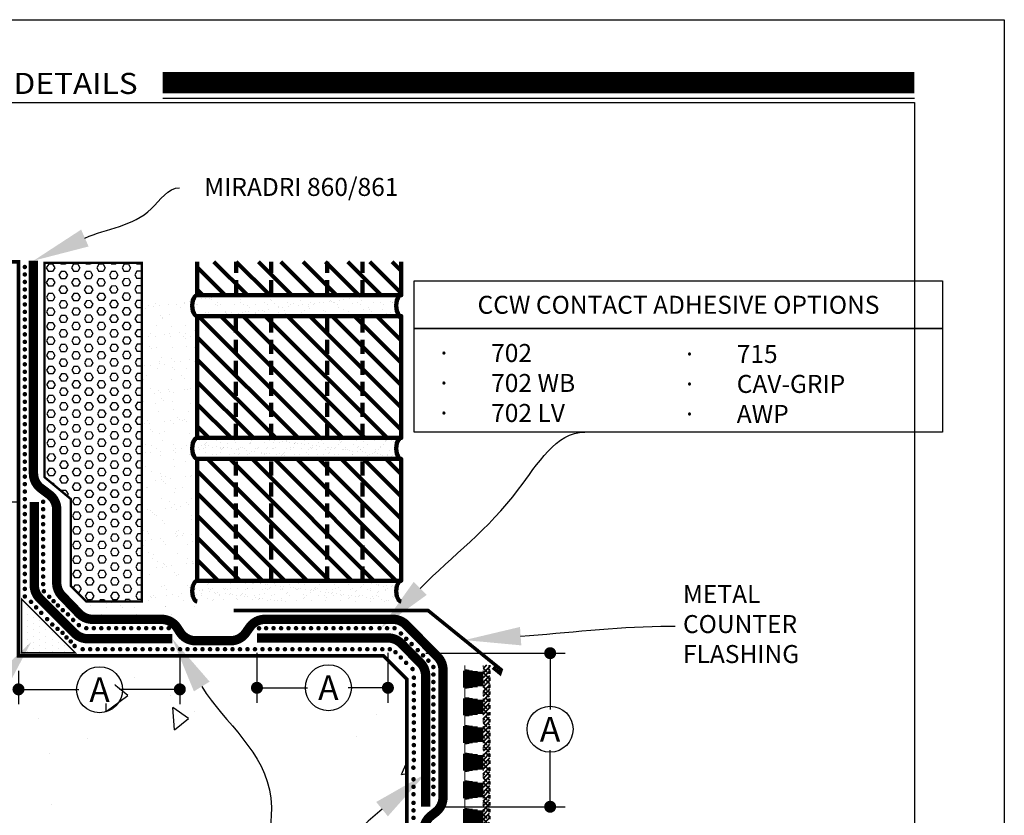
# Model space of a CAD drawing. Units: inches. Extents: x 8745.8 to 8771.3, y 963.7 to 996.7.
# Drawn here: x 8754.8 to 8771.3, y 983.4 to 996.7 of the extents above; entities that cross this region are included whole.
import ezdxf
from ezdxf import colors
from ezdxf.entities.mleader import LeaderData, LeaderLine
from ezdxf.math import Vec2, Vec3

# ---------------------------------------------------------------- set-up
doc = ezdxf.new("R2010")
doc.units = ezdxf.units.IN
doc.header["$MEASUREMENT"] = 0
doc.linetypes.add('DASHED', pattern=[0.75, 0.5, -0.25])
doc.linetypes.add('DASHED2', pattern=[0.375, 0.25, -0.125])
doc.layers.get('Defpoints').update_dxf_attribs({"color": 2})
doc.layers.add('860 861', color=7, linetype='Continuous', true_color=0xcecce6)
for name, color, linetype in [('BRICK 1', 22, 'Continuous'), ('CAVGRIP', 1, 'Continuous'), ('CCWLM800XL', 6, 'DASHED2'), ('concrete', 250, 'Continuous'), ('CUPS1', 4, 'Continuous'), ('DETAIL', 7, 'Continuous'), ('EPS 2', 251, 'Continuous'), ('INSULATION 1', 7, 'Continuous'), ('INSULATION 2', 252, 'Continuous'), ('INSULATION 253', 253, 'Continuous'), ('INSULFOAM BG', 86, 'Continuous'), ('LEADERS', 252, 'Continuous'), ('MiraDrain9800', 7, 'Continuous'), ('NOTES', 7, 'Continuous'), ('NOTES NVELOP', 7, 'Continuous'), ('SHEETMETAL', 7, 'Continuous'), ('SOLID', 7, 'Continuous')]:
    doc.layers.add(name, color=color, linetype=linetype)
doc.layers.add('CCW MIRADRAIN9800', color=251, linetype='Continuous', lineweight=40)
doc.styles.add('ARCHQUIK', font='simplex.shx', dxfattribs={"width": 0.9, "height": 0.1})
doc.styles.add('ROMANS', font='simplex.shx', dxfattribs={"height": 0.242188})
doc.styles.get("Standard").update_dxf_attribs({"font": 'simplex.shx', "height": 24})
doc.dimstyles.new('Copy of STANDARD', dxfattribs={"dimtxt": 0.242188, "dimasz": 0.2, "dimexe": 0.25, "dimexo": 0.25, "dimgap": 0.121094, "dimtad": 0, "dimdec": 3, "dimzin": 0, "dimdsep": 46, "dimlunit": 4, "dimtxsty": 'ROMANS', "dimblk": 'DOT', "dimcen": 0.25, "dimclrd": 7, "dimclre": 252, "dimclrt": 7, "dimadec": 3, "dimazin": 0, "dimtfac": 1, "dimtdec": 3, "dimtofl": 0, "dimtmove": 1, "dimatfit": 3, "dimldrblk": 'DOT', "dimfxl": 1, "dimtolj": 1, "dimtzin": 0, "dimlwd": -1, "dimlwe": -1, "dimarcsym": 1})

# ---------------------------------------------------------------- blocks, each defined once
blk = doc.blocks.new('Fillet 1')
at = {"layer": 'CCWLM800XL', "linetype": 'Continuous', "lineweight": 100, "ltscale": 48}
h = blk.add_hatch(dxfattribs=at)
h.set_pattern_fill('DOTS', color=256, scale=0.663683, style=0)
h.set_pattern_definition([(0, (-3171.999185, 150.964206), (0.02074008835, 0.0414801767), [0, -0.0414801767])])
h.paths.add_polyline_path([(0, 0), (0, 0.3546), (-0.3546, 0)])
at = {"layer": 'CCWLM800XL', "linetype": 'Continuous', "lineweight": 100, "ltscale": 48, "const_width": 0.01}
blk.add_lwpolyline([(0, 0), (0, 0.3546), (-0.3546, 0)], close=True, dxfattribs=at)
blk = doc.blocks.new('CAV GRIP NEW SYMBOL')
at = {"layer": 'CAVGRIP', "const_width": 0.03}
for points in [[(0.115, -0.028, -1), (0.085, -0.028, -1)], [(0.185, -0.028, 1), (0.215, -0.028, 1)], [(0.285, -0.028, 1), (0.315, -0.028, 1)]]:
    blk.add_lwpolyline(points, format="xyb", close=True, dxfattribs=at)
at = {"layer": 'Defpoints', "linetype": 'Continuous', "lineweight": 100, "ltscale": 24}
for p in [(0, -0.028), (0.4, -0.028)]:
    blk.add_point(p, dxfattribs=at)
blk = doc.blocks.new('MiraDrain9800')
at = {"layer": 'CCW MIRADRAIN9800', "linetype": 'Continuous', "ltscale": 12}
h = blk.add_hatch(dxfattribs=at)
h.set_pattern_fill('ANSI38', color=251, scale=1.25, angle=360, style=0)
h.paths.add_polyline_path([(0.001, 0.112), (1.338, 0.112), (1.338, -0.199), (0.001, -0.199)])
at = {"layer": 'SHEETMETAL', "linetype": 'Continuous', "ltscale": 2}
h = blk.add_hatch(color=252, dxfattribs=at)
h.paths.add_polyline_path([(0.918, -0.213, 0.245579), (0.892, -0.199), (0.87, -0.199), (0.87, -1.074), (0.918, -1.074)])
h.paths.add_polyline_path([(0.959, -0.476), (0.923, -0.226, 0.11694), (0.918, -0.213), (0.918, -1.074), (0.959, -1.074)])
h.paths.add_polyline_path([(0.469, -0.199), (0.446, -0.199, 0.245579), (0.421, -0.213), (0.421, -1.074), (0.469, -1.074)])
h.paths.add_polyline_path([(0.421, -0.213, 0.11694), (0.415, -0.226), (0.38, -0.476), (0.38, -1.074), (0.421, -1.074)])
h = blk.add_hatch(color=253, dxfattribs=at)
h.paths.add_polyline_path([(0.816, -0.199), (0.757, -0.199), (0.757, -1.074), (0.816, -1.074)])
h.paths.add_polyline_path([(0.581, -0.199), (0.523, -0.199), (0.523, -1.074), (0.581, -1.074)])
h.paths.add_polyline_path([(0.87, -0.199), (0.816, -0.199), (0.816, -1.074), (0.87, -1.074)])
h.paths.add_polyline_path([(0.523, -0.199), (0.469, -0.199), (0.469, -1.074), (0.523, -1.074)])
h = blk.add_hatch(color=254, dxfattribs=at)
h.paths.add_polyline_path([(0.757, -0.199), (0.669, -0.199), (0.669, -1.074), (0.757, -1.074)])
h.paths.add_polyline_path([(0.669, -0.199), (0.586, -0.199), (0.581, -0.199), (0.581, -1.074), (0.669, -1.074)])
h = blk.add_hatch(color=250, dxfattribs=at)
h.paths.add_polyline_path([(1.03, -0.975), (1.016, -0.874), (1.016, -1.074), (1.03, -1.074)])
h.paths.add_polyline_path([(1.04, -1.047), (1.03, -0.975), (1.03, -1.074), (1.071, -1.074, -0.373238)])
h.paths.add_polyline_path([(0.323, -0.874), (0.308, -0.975), (0.308, -1.074), (0.323, -1.074)])
h.paths.add_polyline_path([(0.308, -0.975), (0.298, -1.047, -0.373238), (0.267, -1.074), (0.308, -1.074)])
h = blk.add_hatch(color=251, dxfattribs=at)
h.paths.add_polyline_path([(1.016, -0.874), (0.992, -0.706), (0.992, -1.074), (1.016, -1.074)])
h.paths.add_polyline_path([(0.347, -0.706), (0.323, -0.874), (0.323, -1.074), (0.347, -1.074)])
h = blk.add_hatch(color=251, dxfattribs=at)
h.paths.add_polyline_path([(0.992, -0.706), (0.959, -0.476), (0.959, -1.074), (0.992, -1.074)])
h.paths.add_polyline_path([(0.38, -0.476), (0.347, -0.706), (0.347, -1.074), (0.38, -1.074)])
at = {"linetype": 'Continuous', "lineweight": 100, "ltscale": 48}
blk.add_line((0.669, -1.074), (0.581, -1.074), dxfattribs=at)
at = {"layer": 'CUPS1', "linetype": 'Continuous', "lineweight": 100}
for points, const_width in [([(0.001, 0.112), (0.084, 0.112)], 0.109), ([(0.251, 0.112), (0.418, 0.112)], 0.109), ([(0.586, 0.112), (0.753, 0.112)], 0.109), ([(0.92, 0.112), (1.087, 0.112)], 0.109), ([(1.254, 0.112), (1.338, 0.112)], 0.109), ([(0.001, -0.199), (0.084, -0.199)], 0.0547), ([(0.251, -0.199), (0.418, -0.199)], 0.0547), ([(0.92, -0.199), (1.087, -0.199)], 0.0547), ([(1.254, -0.199), (1.338, -0.199)], 0.0547)]:
    blk.add_lwpolyline(points, dxfattribs=dict(at, const_width=const_width))
at = {"layer": 'CUPS1', "color": 1, "linetype": 'Continuous', "lineweight": 100}
blk.add_lwpolyline([(0, -1.074, 0.015, 0.015, 0), (0.267, -1.074, 0.015, 0.015, 0.373238), (0.298, -1.047, 0.015, 0.015, 0), (0.415, -0.226, 0.015, 0.015, -0.373238), (0.446, -0.199, 0.015, 0.015, 0), (0.892, -0.199, 0.015, 0.015, -0.373238), (0.923, -0.226, 0.015, 0.015, 0), (1.04, -1.047, 0.015, 0.015, 0.373238), (1.071, -1.074, 0.015, 0.015, 0), (1.338, -1.074, 0, 0, 0)], format="xyseb", dxfattribs=at)
at = {"layer": 'CUPS1', "color": 7, "linetype": 'Continuous', "lineweight": 100, "const_width": 0.0273}
for points in [[(0, -1.096), (0.305, -1.096)], [(1.338, -1.096), (1.034, -1.096)]]:
    blk.add_lwpolyline(points, dxfattribs=at)
at = {"layer": 'CUPS1', "color": 7, "linetype": 'DASHED', "lineweight": 100, "ltscale": 0.09, "const_width": 0.0273}
blk.add_lwpolyline([(1.034, -1.096), (0.305, -1.096)], dxfattribs=at)
at = {"layer": 'Defpoints', "linetype": 'Continuous', "lineweight": 100, "ltscale": 24}
for p, q in [((0.421, -1.074), (0.421, -0.213)), ((0.469, -1.074), (0.469, -0.199)), ((0.523, -1.074), (0.523, -0.199)), ((0.581, -1.074), (0.581, -0.199)), ((0.669, -0.199), (0.669, -1.074)), ((0.757, -1.074), (0.757, -0.199)), ((0.816, -1.074), (0.816, -0.199)), ((0.87, -1.074), (0.87, -0.199)), ((0.918, -1.074), (0.918, -0.213)), ((0.323, -1.074), (0.323, -0.874)), ((0.38, -1.074), (0.38, -0.476)), ((0.959, -1.074), (0.959, -0.476)), ((0.992, -1.074), (0.992, -0.706)), ((1.016, -1.074), (1.016, -0.874)), ((0.308, -1.074), (0.308, -0.975)), ((1.03, -1.074), (1.03, -0.975))]:
    blk.add_line(p, q, dxfattribs=at)
at = {"layer": 'EPS 2', "linetype": 'Continuous', "lineweight": 100}
blk.add_line((0.347, -1.074), (0.347, -0.706), dxfattribs=at)
at = {"layer": 'EPS 2', "color": 7, "linetype": 'Continuous', "lineweight": 100}
blk.add_line((1.071, -1.074), (0.267, -1.074), dxfattribs=at)
blk = doc.blocks.new('BRICKUNIT')
at = {"layer": 'BRICK 1', "linetype": 'Continuous', "lineweight": 100}
h = blk.add_hatch(dxfattribs=at)
h.set_pattern_fill('ANSI31', color=256, scale=2.243467, style=0)
h.set_pattern_definition([(45, (-7761.27085, -1554.94854), (-0.198296363, 0.198296363), [])])
h.paths.add_polyline_path([(-1.044, 5.71), (-4.675, 5.71), (-4.675, 3.541), (-1.044, 3.541)])
at = {"layer": 'LEADERS', "linetype": 'Continuous', "lineweight": 100, "ltscale": 24}
h = blk.add_hatch(dxfattribs=at)
h.set_pattern_fill('AR-SAND', color=256, scale=0.1)
h.set_pattern_definition([(37.5, (-7761.27085, -1554.94854), (-0.0062993358, 0.192682377), [0, -0.152, 0, -0.17, 0, -0.1625]), (7.5, (-7761.27085, -1554.94854), (0.1769776705, 0.2822146065), [0, -0.082, 0, -0.137, 0, -0.0525]), (327.5, (-7761.39385, -1554.94854), (0.311414186, 0.0005659054), [0, -0.05, 0, -0.18, 0, -0.235]), (317.5, (-7761.39385, -1554.94854), (0.3006126605, 0.0877675565), [0, -0.025, 0, -0.118, 0, -0.135])])
edge = h.paths.add_edge_path()
edge.add_ellipse((-1.044, 3.355), major_axis=(0, 0.186), ratio=0.477333, start_angle=180, end_angle=360)
edge.add_line((-1.044, 3.541), (-4.675, 3.541))
edge.add_ellipse((-4.675, 3.355), major_axis=(0, 0.186), ratio=0.477333, start_angle=180, end_angle=360, ccw=False)
edge.add_line((-4.675, 3.169), (-1.044, 3.169))
at = {"linetype": 'DASHED2', "lineweight": 100}
for p, q in [((-3.984, 3.541), (-3.984, 5.71)), ((-3.359, 3.541), (-3.359, 5.71)), ((-2.359, 3.541), (-2.359, 5.71)), ((-1.734, 3.541), (-1.734, 5.71))]:
    blk.add_line(p, q, dxfattribs=at)
at = {"layer": 'BRICK 1', "color": 7, "linetype": 'Continuous', "lineweight": 100, "const_width": 0.02}
blk.add_lwpolyline([(-1.044, 5.71), (-4.675, 5.71), (-4.675, 3.541), (-1.044, 3.541)], close=True, dxfattribs=at)
at = {"layer": 'BRICK 1', "linetype": 'Continuous', "lineweight": 100}
blk.add_lwpolyline([(-1.044, 5.71), (-4.675, 5.71), (-4.675, 3.541), (-1.044, 3.541)], close=True, dxfattribs=at)
at = {"layer": 'BRICK 1', "color": 7, "linetype": 'Continuous', "lineweight": 100, "extrusion": (0, 0, -1)}
for centre in [(-4.675, 3.355), (-1.044, 3.355)]:
    blk.add_ellipse(centre, major_axis=(0, 0.186), ratio=0.477333, start_param=0, end_param=3.141593, dxfattribs=at)
at = {"layer": 'LEADERS', "linetype": 'Continuous', "lineweight": 100, "ltscale": 24, "extrusion": (0, 0, -1)}
for centre in [(-4.675, 3.355), (-1.044, 3.355)]:
    blk.add_ellipse(centre, major_axis=(0, 0.186), ratio=0.477333, start_param=0, end_param=3.141593, dxfattribs=at)
blk = doc.blocks.new('_Dot')
at = {"color": 0, "linetype": 'ByBlock', "lineweight": -2}
blk.add_line((-0.5, 0), (-1, 0), dxfattribs=at)
at = {"color": 0, "linetype": 'ByBlock', "lineweight": 100, "const_width": 0.5}
blk.add_lwpolyline([(-0.25, 0, 1), (0.25, 0, 1)], format="xyb", close=True, dxfattribs=at)
blk = doc.blocks.new('*D14')
at = {"layer": 'Defpoints', "color": 0, "linetype": 'Continuous', "lineweight": 100, "ltscale": 12, "transparency": 16777216}
for p in [(8758.794, 986.339), (8760.979, 986.339), (8758.794, 985.507)]:
    blk.add_point(p, dxfattribs=at)
at = {"layer": 'DETAIL', "color": 252, "linetype": 'Continuous', "ltscale": 12, "transparency": 16777216}
for p, q in [((8758.794, 986.089), (8758.794, 985.257)), ((8760.979, 986.089), (8760.979, 985.257))]:
    blk.add_line(p, q, dxfattribs=at)
at = {"layer": 'DETAIL', "color": 7, "linetype": 'Continuous', "ltscale": 12, "transparency": 16777216}
for p, q in [((8758.994, 985.507), (8759.638, 985.507)), ((8760.779, 985.507), (8760.318, 985.507))]:
    blk.add_line(p, q, dxfattribs=at)
at = {"layer": 'DETAIL', "color": 7, "linetype": 'Continuous', "ltscale": 12, "transparency": 16777216, "xscale": 0.2, "yscale": 0.2, "zscale": 0.2, "rotation": 180}
blk.add_blockref('_Dot', (8758.794, 985.507), dxfattribs=at)
at = {"layer": 'DETAIL', "color": 7, "linetype": 'Continuous', "ltscale": 12, "transparency": 16777216, "xscale": 0.2, "yscale": 0.2, "zscale": 0.2}
blk.add_blockref('_Dot', (8760.979, 985.507), dxfattribs=at)
at = {"layer": 'DETAIL', "color": 7, "linetype": 'Continuous', "lineweight": 100, "ltscale": 12, "transparency": 16777216, "insert": (8759.978, 985.507), "char_height": 0.2422, "width": 0.05217, "attachment_point": 5, "style": 'ROMANS'}
blk.add_mtext('\\A1;  ', dxfattribs=at)
blk = doc.blocks.new('*D11')
at = {"layer": 'Defpoints', "color": 0, "linetype": 'Continuous', "lineweight": 100, "ltscale": 12, "transparency": 16777216}
for p in [(8761.36, 986.085), (8763.686, 986.085), (8761.609, 983.521)]:
    blk.add_point(p, dxfattribs=at)
at = {"layer": 'DETAIL', "color": 252, "linetype": 'Continuous', "ltscale": 12, "transparency": 16777216}
for p, q in [((8761.61, 986.085), (8763.936, 986.085)), ((8761.859, 983.521), (8763.936, 983.521))]:
    blk.add_line(p, q, dxfattribs=at)
at = {"layer": 'DETAIL', "color": 7, "linetype": 'Continuous', "ltscale": 12, "transparency": 16777216}
for p, q in [((8763.686, 985.885), (8763.686, 985.143)), ((8763.686, 983.721), (8763.686, 984.463))]:
    blk.add_line(p, q, dxfattribs=at)
at = {"layer": 'DETAIL', "color": 7, "linetype": 'Continuous', "ltscale": 12, "transparency": 16777216, "xscale": 0.2, "yscale": 0.2, "zscale": 0.2}
for p, rotation in [((8763.686, 986.085), 90), ((8763.686, 983.521), 270)]:
    blk.add_blockref('_Dot', p, dxfattribs=dict(at, rotation=rotation))
at = {"layer": 'DETAIL', "color": 7, "linetype": 'Continuous', "lineweight": 100, "ltscale": 12, "transparency": 16777216, "insert": (8763.686, 984.803), "char_height": 0.2422, "width": 0.07338, "attachment_point": 5, "rotation": 90, "style": 'ROMANS'}
blk.add_mtext('\\A1;  ', dxfattribs=at)
blk = doc.blocks.new('*D12')
at = {"layer": 'Defpoints', "color": 0, "linetype": 'Continuous', "lineweight": 100, "ltscale": 12, "transparency": 16777216}
for p in [(8757.507, 986.313), (8754.815, 986.041), (8754.815, 985.481)]:
    blk.add_point(p, dxfattribs=at)
at = {"layer": 'DETAIL', "color": 252, "linetype": 'Continuous', "ltscale": 12, "transparency": 16777216}
for p, q in [((8757.507, 986.063), (8757.507, 985.231)), ((8754.815, 985.791), (8754.815, 985.231))]:
    blk.add_line(p, q, dxfattribs=at)
at = {"layer": 'DETAIL', "color": 7, "linetype": 'Continuous', "ltscale": 12, "transparency": 16777216}
for p, q in [((8755.015, 985.481), (8755.821, 985.481)), ((8757.307, 985.481), (8756.501, 985.481))]:
    blk.add_line(p, q, dxfattribs=at)
at = {"layer": 'DETAIL', "color": 7, "linetype": 'Continuous', "ltscale": 12, "transparency": 16777216, "xscale": 0.2, "yscale": 0.2, "zscale": 0.2, "rotation": 180}
blk.add_blockref('_Dot', (8754.815, 985.481), dxfattribs=at)
at = {"layer": 'DETAIL', "color": 7, "linetype": 'Continuous', "ltscale": 12, "transparency": 16777216, "xscale": 0.2, "yscale": 0.2, "zscale": 0.2}
blk.add_blockref('_Dot', (8757.507, 985.481), dxfattribs=at)
at = {"layer": 'DETAIL', "color": 7, "linetype": 'Continuous', "lineweight": 100, "ltscale": 12, "transparency": 16777216, "insert": (8756.161, 985.481), "char_height": 0.2422, "width": 0.05217, "attachment_point": 5, "style": 'ROMANS'}
blk.add_mtext('\\A1;  ', dxfattribs=at)
blk = doc.blocks.new('*D13')
at = {"layer": 'Defpoints', "color": 0, "linetype": 'Continuous', "lineweight": 100, "ltscale": 12, "transparency": 16777216}
for p in [(8752.894, 988.607), (8755.079, 988.607), (8754.815, 986.041)]:
    blk.add_point(p, dxfattribs=at)
at = {"layer": 'DETAIL', "color": 252, "linetype": 'Continuous', "ltscale": 12, "transparency": 16777216}
for p, q in [((8754.829, 988.607), (8752.644, 988.607)), ((8754.565, 986.041), (8752.644, 986.041))]:
    blk.add_line(p, q, dxfattribs=at)
at = {"layer": 'DETAIL', "color": 7, "linetype": 'Continuous', "ltscale": 12, "transparency": 16777216}
for p, q in [((8752.894, 988.407), (8752.894, 987.664)), ((8752.894, 986.241), (8752.894, 986.984))]:
    blk.add_line(p, q, dxfattribs=at)
at = {"layer": 'DETAIL', "color": 7, "linetype": 'Continuous', "ltscale": 12, "transparency": 16777216, "xscale": 0.2, "yscale": 0.2, "zscale": 0.2}
for p, rotation in [((8752.894, 988.607), 90), ((8752.894, 986.041), 270)]:
    blk.add_blockref('_Dot', p, dxfattribs=dict(at, rotation=rotation))
at = {"layer": 'DETAIL', "color": 7, "linetype": 'Continuous', "lineweight": 100, "ltscale": 12, "transparency": 16777216, "insert": (8752.894, 987.324), "char_height": 0.2422, "width": 0.07338, "attachment_point": 5, "rotation": 90, "style": 'ROMANS'}
blk.add_mtext('\\A1;  ', dxfattribs=at)
blk = doc.blocks.new('NVELOP TITLE 4')
at = {"layer": 'Defpoints'}
for p, q in [((9857.5, 1593.618), (9880, 1593.618)), ((9880, 1593.618), (9880, 1563.098))]:
    blk.add_line(p, q, dxfattribs=at)
blk.add_lwpolyline([(9856, 1595), (9881.5, 1595), (9881.5, 1562), (9856, 1562)], close=True, dxfattribs=at)
at = {"layer": 'SOLID', "color": 170}
blk.add_line((9867.458, 1593.689), (9880, 1593.689), dxfattribs=at)
at = {"layer": 'SOLID', "color": 170, "const_width": 0.352}
blk.add_lwpolyline([(9867.458, 1593.948), (9880, 1593.948)], dxfattribs=at)
at = {"linetype": 'Continuous', "insert": (9867.04, 1593.936), "char_height": 0.352445, "attachment_point": 6, "style": 'ARCHQUIK'}
blk.add_mtext_dynamic_manual_height_columns('{\\fMiriam|b0|i0|c0|p34;\\W1.1;\\T1.1;\\C5;NVELOP TIE\\fMiriam|b0|i0|c177|p34;-\\fMiriam|b0|i0|c0|p34;IN DETAILS}', width=12.06669, gutter_width=1.25, heights=[0], dxfattribs=at)

msp = doc.modelspace()

# ---------------------------------------------------------------- hatches: boundary and pattern name
at = {"layer": 'BRICK 1', "linetype": 'Continuous', "lineweight": 100}
h = msp.add_hatch(dxfattribs=at)
h.set_pattern_fill('ANSI31', color=256, scale=2.10325, angle=90, style=0)
h.set_pattern_definition([(135, (-3540.61265, -479.62742), (-0.185902792, -0.185902792), [])])
h.paths.add_polyline_path([(8761.201, 992.6184), (8757.7972, 992.6184), (8757.7972, 992.0609), (8761.201, 992.0609)])
at = {"layer": 'concrete', "linetype": 'Continuous', "ltscale": 4}
h = msp.add_hatch(dxfattribs=at)
h.set_pattern_fill('AR-CONC', color=256, scale=0.502377, angle=45, style=0)
h.set_pattern_definition([(95, (-1157.862, -658.1885), (2.7708682, 2.3250345), [0.3767824, -4.144607]), (40, (-1157.862, -658.1885), (-3.1649332, 2.1791497), [0.301426, -3.3156856]), (145.451444, (-1157.631, -657.9947), (-0.394065, 4.5041841), [0.3202158, -3.5223739]), (91.1842, (-1158.5724, -657.478), (4.3791836, 3.2032224), [0.5651737, -6.2169104]), (141.635635, (-1158.2075, -657.211), (-0.1401634, 6.7806356), [0.480324, -5.2835638]), (36.184164, (-1158.5724, -657.478), (-0.1401634, 6.7806356), [0.452139, -4.9735283]), (66, (-1158.0396, -657.3004), (3.550655, 0.6901774), [0.3767824, -4.144607]), (11, (-1158.0396, -657.3004), (-1.7116402, 3.4403173), [0.301426, -3.3156856]), (116.451445, (-1157.7437, -657.243), (1.8390147, 4.1304947), [0.3202158, -3.5223739]), (82.5, (-1157.8619, -658.1885), (-1.13935589, 1.22574775), [0, -3.27549543, 0, -3.3659232, 0, -3.32824497]), (52.5, (-1157.862, -658.1885), (-0.46657193, 2.33559628), [0, -1.9190786, 0, -3.20013894, 0, -1.2685009]), (12.5, (-1158.6541, -658.9806), (1.9764408, 1.8161957), [0, -1.2559415, 0, -3.91853747, 0, -5.1995978]), (2.5, (-1159.0093, -659.3359), (1.71606814, 2.4272818), [0, -1.63272395, 0, -2.6023108, 0, -3.692468])])
h.paths.add_polyline_path([(8755.6931, 982.3889), (8755.6931, 984.1282), (8760.2836, 984.1282), (8760.2836, 982.3889)], flags=16)
h.paths.add_polyline_path([(8748.1924, 992.6184), (8754.815, 992.6184), (8754.815, 986.041), (8760.9037, 986.041), (8761.2959, 985.6488), (8761.2959, 972.3326), (8754.3855, 972.3326), (8753.7739, 972.9442), (8753.7739, 971.721), (8753.1623, 972.3326), (8748.1924, 972.3326)])
at = {"layer": 'INSULATION 2', "linetype": 'Continuous', "lineweight": 100, "ltscale": 24}
h = msp.add_hatch(dxfattribs=at)
h.set_pattern_fill('AR-SAND', color=251, scale=0.1875)
h.set_pattern_definition([(37.5, (-1161.0426, -661.9505), (-0.011811255, 0.361279457), [0, -0.285, 0, -0.31875, 0, -0.3046875]), (7.5, (-1161.0426, -661.9505), (0.331833132, 0.529152387), [0, -0.15375, 0, -0.256875, 0, -0.0984375]), (327.5, (-1161.27323, -661.9505), (0.583901599, 0.001061073), [0, -0.09375, 0, -0.3375, 0, -0.440625]), (317.5, (-1161.27323, -661.9505), (0.563648738, 0.164564168), [0, -0.046875, 0, -0.22125, 0, -0.253125])])
h.paths.add_polyline_path([(8757.7827, 991.7545), (8757.7587, 991.7848), (8757.7362, 991.8491), (8757.7296, 991.9174), (8757.7313, 991.9527), (8757.7451, 992.0189), (8756.8793, 992.0189), (8756.8641, 986.9494), (8755.975, 986.9494), (8755.9466, 986.7145), (8757.813, 986.7145), (8757.7407, 987.0644), (8757.7296, 987.1517), (8757.7338, 987.207), (8757.7498, 987.2659), (8757.813, 987.3265), (8757.813, 989.3598), (8757.7638, 989.3933), (8757.7384, 989.4562), (8757.7296, 989.5346), (8757.7351, 989.5969), (8757.7555, 989.6612), (8757.813, 989.7093), (8757.813, 991.7426)])
at = {"layer": 'INSULFOAM BG', "linetype": 'Continuous', "ltscale": 0.25}
h = msp.add_hatch(dxfattribs=at)
h.set_pattern_fill('HEX', color=256, scale=0.5625, angle=180.19349, style=0)
h.set_pattern_definition([(180.1934894, (-1157.59135, -657.84669), (0.0004112699, -0.121784128), [0.0703125, -0.140625]), (300.1934894, (-1157.59135, -657.84669), (0.1052625136, 0.0612482342), [0.0703125, -0.140625]), (240.1934894, (-1157.66166, -657.84693), (0.1056737836, -0.0605358938), [0.0703125, -0.140625])])
h.paths.add_polyline_path([(8756.8742, 992.5999), (8755.2497, 992.5999), (8755.2497, 989.023), (8755.688, 988.6577), (8755.688, 987.2048), (8755.9434, 986.9494), (8756.8742, 986.9494)])
at = {"layer": 'LEADERS', "linetype": 'Continuous', "lineweight": 100, "ltscale": 24}
h = msp.add_hatch(dxfattribs=at)
h.set_pattern_fill('AR-SAND', color=256, scale=0.125)
h.set_pattern_definition([(37.5, (-13050.9115, -2426.46084), (-0.0078741698, 0.2408529711), [0, -0.19, 0, -0.2125, 0, -0.203125]), (7.5, (-13050.9115, -2426.46084), (0.221222088, 0.352768258), [0, -0.1025, 0, -0.17125, 0, -0.065625]), (327.5, (-13051.06525, -2426.46084), (0.3892677327, 0.0007073817), [0, -0.0625, 0, -0.225, 0, -0.29375]), (317.5, (-13051.06525, -2426.46084), (0.3757658256, 0.1097094456), [0, -0.03125, 0, -0.1475, 0, -0.16875])])
edge = h.paths.add_edge_path()
edge.add_ellipse((8757.7972, 991.8862), major_axis=(0, 0.1747), ratio=0.4773333, start_angle=0, end_angle=180, ccw=False)
edge.add_line((8757.7972, 992.0609), (8761.201, 992.0609))
edge.add_ellipse((8761.201, 991.8862), major_axis=(0, 0.1747), ratio=0.4773333, start_angle=0, end_angle=180)
edge.add_line((8761.201, 991.7114), (8757.7972, 991.7114))

# ---------------------------------------------------------------- linework, layer by layer
at = {"color": 252, "linetype": 'DASHED2', "lineweight": 100, "true_color": 0x939598}
for p, q in [((8758.4445, 992.0609), (8758.4445, 992.6184)), ((8759.0304, 992.0609), (8759.0304, 992.6184)), ((8759.9679, 992.0609), (8759.9679, 992.6184)), ((8760.5538, 992.0609), (8760.5538, 992.6184))]:
    msp.add_line(p, q, dxfattribs=at)
at = {"layer": '860 861', "linetype": 'Continuous', "lineweight": 100, "ltscale": 24}
msp.add_lwpolyline([(8755.065, 992.6364, 0.1562, 0.1562, 0), (8755.065, 989.0864, 0.1562, 0.1562, 0.2356809), (8755.1896, 988.8367, 0.1562, 0.1562, 0), (8755.3289, 988.7319, 0.1562, 0.1562, -0.2356809), (8755.4535, 988.4822, 0.1562, 0.1562, 0), (8755.4535, 987.2596, 0.1562, 0.1562, 0.1940064), (8755.5409, 987.0429, 0.1562, 0.1562, 0), (8755.8271, 986.7457, 0.1562, 0.1562, 0.2038276), (8756.0522, 986.6499, 0.1562, 0.1562, 0), (8757.2009, 986.6499, 0.1562, 0.1562, -0.2538483), (8757.4629, 986.5078, 0.1562, 0.1562, 0), (8757.5108, 986.4341, 0.1562, 0.1562, 0.2538483), (8757.7728, 986.292, 0.1562, 0.1562, 0), (8758.352, 986.292, 0.1562, 0.1562, 0.2435877), (8758.6073, 986.4241, 0.1562, 0.1562, 0), (8758.6734, 986.5177, 0.1562, 0.1562, -0.2435877), (8758.9286, 986.6499, 0.1562, 0.1562, 0), (8761.0611, 986.6499, 0.1562, 0.1562, -0.2011609), (8761.284, 986.5565, 0.1562, 0.1562, 0), (8761.8084, 986.0229, 0.1562, 0.1562, -0.1966658), (8761.898, 985.8039, 0.1562, 0.1562, 0), (8761.898, 983.6797, 0.1562, 0.1562, -0.2286976), (8761.7799, 983.435, 0.1562, 0.1562, 0), (8761.6966, 983.3688, 0.1562, 0.1562, 0.2285962), (8761.5785, 983.1243, 0.1562, 0.1562, 0)], format="xyseb", dxfattribs=at)
at = {"layer": '860 861', "linetype": 'Continuous', "lineweight": 100, "ltscale": 24, "const_width": 0.1562}
for points in [[(8757.3807, 986.3263), (8755.972, 986.3263, -0.1989124), (8755.751, 986.4179), (8755.1704, 986.9984, -0.1989124), (8755.0789, 987.2194), (8755.0789, 988.6066)], [(8758.7938, 986.3391), (8760.9792, 986.3391, -0.2006199), (8761.2016, 986.2461), (8761.5189, 985.9246, -0.197206), (8761.609, 985.7051), (8761.609, 983.5206)]]:
    msp.add_lwpolyline(points, format="xyb", dxfattribs=at)
at = {"layer": 'BRICK 1', "color": 7, "linetype": 'Continuous', "lineweight": 100, "const_width": 0.0187}
msp.add_lwpolyline([(8761.201, 992.6184), (8761.201, 992.0609), (8757.7972, 992.0609), (8757.7972, 992.6184)], dxfattribs=at)
at = {"layer": 'BRICK 1', "linetype": 'Continuous', "lineweight": 100}
msp.add_lwpolyline([(8761.201, 992.6184), (8761.201, 992.0609), (8757.7972, 992.0609), (8757.7972, 992.6184)], dxfattribs=at)
at = {"layer": 'BRICK 1', "color": 7, "linetype": 'Continuous', "lineweight": 100}
for centre in [(8757.7972, 991.8862), (8761.201, 991.8862)]:
    msp.add_ellipse(centre, major_axis=(0, 0.1747), ratio=0.4773333, start_param=0, end_param=3.1415927, dxfattribs=at)
at = {"layer": 'CAVGRIP', "const_width": 0.0375}
for points in [[(8755.2516, 987.1044, -1), (8755.2259, 987.1318, -1)], [(8755.3414, 987.0132, -1), (8755.3158, 987.0406, -1)], [(8755.4137, 986.9395, -1), (8755.3881, 986.9669, -1)], [(8755.4859, 986.8681, -1), (8755.4603, 986.8955, -1)], [(8755.5663, 986.7899, -1), (8755.5406, 986.8172, -1)], [(8755.3067, 986.6403, -1), (8755.281, 986.6677, -1)], [(8755.6529, 986.7189, -1), (8755.6272, 986.7462, -1)], [(8755.7394, 986.6257, -1), (8755.7137, 986.653, -1)], [(8755.3922, 986.5492, -1), (8755.3665, 986.5765, -1)], [(8755.4797, 986.4762, -1), (8755.4541, 986.5035, -1)], [(8755.8354, 986.5398, -1), (8755.8097, 986.5671, -1)], [(8758.8289, 986.5186, -1), (8758.8289, 986.4811, -1)], [(8755.5633, 986.4107, -1), (8755.5376, 986.4381, -1)], [(8755.6286, 986.3345, -1), (8755.6029, 986.3618, -1)], [(8755.6994, 986.2673, -1), (8755.6737, 986.2947, -1)], [(8755.7647, 986.1911, -1), (8755.7391, 986.2185, -1)], [(8761.3904, 985.8393, -1), (8761.3904, 985.8018, -1)], [(8761.404, 984.1927, -1), (8761.404, 984.1552, -1)]]:
    msp.add_lwpolyline(points, format="xyb", close=True, dxfattribs=at)
at = {"layer": 'concrete', "linetype": 'Continuous', "ltscale": 4}
for p, q in [((8754.815, 986.041), (8760.9037, 986.041)), ((8760.9037, 986.041), (8761.2959, 985.6488)), ((8761.2959, 985.6488), (8761.2959, 972.3326))]:
    msp.add_line(p, q, dxfattribs=at)
at = {"layer": 'concrete', "color": 7, "const_width": 0.0602}
msp.add_lwpolyline([(8748.1924, 972.3326), (8748.1924, 992.6184), (8754.815, 992.6184), (8754.815, 986.041), (8760.9037, 986.041), (8761.2959, 985.6488), (8761.2959, 972.3326)], dxfattribs=at)
at = {"layer": 'Defpoints', "linetype": 'Continuous', "lineweight": 100, "ltscale": 24}
for p in [(8755.2554, 986.8446), (8755.6145, 986.3993)]:
    msp.add_point(p, dxfattribs=at)
at = {"layer": 'INSULATION 1', "linetype": 'Continuous', "lineweight": 100, "const_width": 0.0391}
msp.add_lwpolyline([(8755.2497, 992.5999), (8756.8742, 992.5999), (8756.8742, 986.9494), (8755.9434, 986.9494), (8755.688, 987.2048), (8755.688, 988.6577), (8755.2497, 989.023)], close=True, dxfattribs=at)
at = {"layer": 'LEADERS', "ltscale": 24}
for points in [[(8761.4144, 992.3031), (8770.2334, 992.3031), (8770.2334, 991.5075), (8761.4144, 991.5075)], [(8761.4144, 991.5075), (8770.2334, 991.5075), (8770.2334, 989.7741), (8761.4144, 989.7741)]]:
    msp.add_lwpolyline(points, close=True, dxfattribs=at)
at = {"layer": 'LEADERS', "linetype": 'Continuous', "lineweight": 100, "ltscale": 24}
for centre in [(8757.7972, 991.8862), (8761.201, 991.8862)]:
    msp.add_ellipse(centre, major_axis=(0, 0.1747), ratio=0.4773333, start_param=0, end_param=3.1415927, dxfattribs=at)
at = {"layer": 'SHEETMETAL', "linetype": 'Continuous', "lineweight": 100, "ltscale": 12, "const_width": 0.0586}
msp.add_lwpolyline([(8758.4028, 986.7982), (8761.6477, 986.7982), (8762.8692, 985.8083), (8762.8487, 985.7485), (8762.7295, 985.8454)], dxfattribs=at)

# ---------------------------------------------------------------- block references
at = {"linetype": 'Continuous', "lineweight": 100, "ltscale": 48, "xscale": 2.5316676, "yscale": 2.5316676, "zscale": 2.5316676, "rotation": 270}
msp.add_blockref('Fillet 1', (8754.868, 986.0891), dxfattribs=at)
at = {"layer": 'INSULATION 253', "xscale": -1.25, "yscale": 1.25, "zscale": 1.25}
for p, rotation in [((8754.8856, 992.6566), 90), ((8754.8856, 992.2816), 90), ((8754.8856, 991.9067), 90), ((8754.8856, 991.5317), 90), ((8754.8856, 991.1568), 90), ((8754.8856, 990.7818), 90), ((8754.8856, 990.4069), 90), ((8754.8856, 990.0319), 90), ((8754.8856, 989.657), 90), ((8754.8856, 989.282), 90), ((8754.8856, 988.9071), 90), ((8755.1912, 988.7378), 90), ((8754.8856, 988.5322), 90), ((8755.1912, 988.3628), 90), ((8754.8856, 988.1572), 90), ((8755.1912, 987.9879), 90), ((8754.8856, 987.7823), 90), ((8755.1912, 987.613), 90), ((8754.8856, 987.4073), 90), ((8755.3063, 986.6914), 313.1603862978405), ((8761.4876, 986.1743), 315.2438105377207), ((8761.3956, 985.8612), 315.2438105377207), ((8761.7672, 985.8971), 315.2438105377207), ((8761.7025, 985.9792), 90), ((8761.3771, 985.8007), 90), ((8761.7025, 985.6042), 90), ((8761.3771, 985.4258), 90), ((8761.7025, 985.2293), 90), ((8761.3771, 985.0509), 90), ((8761.7025, 984.8543), 90), ((8761.3771, 984.6759), 90), ((8761.7025, 984.4794), 90), ((8761.3711, 984.1044), 90), ((8761.7025, 984.1044), 90), ((8761.3711, 983.7107), 90)]:
    msp.add_blockref('CAV GRIP NEW SYMBOL', p, dxfattribs=dict(at, rotation=rotation))
for p in [(8756.3214, 986.5364), (8756.6963, 986.5364), (8757.0712, 986.5364), (8757.4462, 986.5373), (8759.3209, 986.5364), (8759.6959, 986.5364), (8760.0708, 986.5364), (8760.4458, 986.5364), (8760.8207, 986.5364), (8761.2144, 986.5364), (8756.261, 986.1855), (8756.636, 986.1855), (8757.0109, 986.1855), (8757.3858, 986.1855), (8757.7608, 986.1855), (8758.1357, 986.1855), (8758.5107, 986.1855), (8758.8856, 986.1855), (8759.2606, 986.1855), (8759.6355, 986.1855), (8760.0105, 986.1855), (8760.3854, 986.1855), (8760.7604, 986.1855), (8761.1353, 986.1855)]:
    msp.add_blockref('CAV GRIP NEW SYMBOL', p, dxfattribs=at)
at = {"layer": 'LEADERS', "linetype": 'Continuous', "lineweight": 100, "xscale": -0.9375, "yscale": 0.9375, "zscale": 0.9375}
for p in [(8756.8184, 986.358), (8756.8184, 983.9751)]:
    msp.add_blockref('BRICKUNIT', p, dxfattribs=at)
at = {"layer": 'MiraDrain9800', "linetype": 'Continuous', "lineweight": 100, "ltscale": 12, "xscale": -0.3456681391926863, "yscale": 0.3456681391926863, "zscale": 0.3456681391926863, "rotation": 270}
for p in [(8762.6369, 985.4202), (8762.6369, 984.9578), (8762.6369, 984.4954), (8762.6369, 984.033), (8762.6369, 983.5706), (8762.6369, 983.1082)]:
    msp.add_blockref('MiraDrain9800', p, dxfattribs=at)

# ---------------------------------------------------------------- texts
at = {"layer": 'NOTES NVELOP', "char_height": 0.300293, "attachment_point": 4, "style": 'ARCHQUIK'}
for s, insert, width in [('{\\W1;\\T1.05;MIRADRI 860/861}', (8757.9137, 993.868), 4.694869), ('\\pxqc;{\\W1;\\T1.05;CCW CONTACT ADHESIVE OPTIONS}', (8761.5603, 991.9004), 8.533771), ('\\pxi-3,l3,t3;{\\fSymbol|b0|i0|c2|p18;\\W1;\\T1.05;·^I}{\\W1;\\T1.05;702\\P{\\fSymbol|b0|i0|c2|p18;·^I}702 WB\\P{\\fSymbol|b0|i0|c2|p18;·^I}702 LV}', (8761.8001, 990.5954), 7.646836), ('\\pxi-3,l3,t3;{\\fSymbol|b0|i0|c2|p18;\\W1;\\T1.05;·^I}{\\W1;\\T1.05;715\\P{\\fSymbol|b0|i0|c2|p18;·^I}CAV-GRIP\\P{\\fSymbol|b0|i0|c2|p18;·^I}AWP}', (8765.8978, 990.5795), 7.646836), ('METAL COUNTER FLASHING', (8765.9022, 986.532), 3.027382)]:
    msp.add_mtext(s, dxfattribs=dict(at, insert=insert, width=width))

# ---------------------------------------------------------------- dimensions: what is measured, and where the dimension line sits
at = {"layer": 'DETAIL', "linetype": 'Continuous', "lineweight": 100, "ltscale": 12}
for base, p1, p2, picture, middle in [((8752.8938, 988.6066), (8754.815, 986.041), (8755.0789, 988.6066), '*D13', (8752.8938, 987.3238)), ((8763.6864, 986.0854), (8761.609, 983.5206), (8761.3603, 986.0854), '*D11', (8763.6864, 984.803))]:
    dim = msp.add_linear_dim(base=base, p1=p1, p2=p2, angle=90, text='  ', dimstyle='Copy of STANDARD', dxfattribs=at)
    dim.commit()
    dim.dimension.update_dxf_attribs({"geometry": picture, "text_midpoint": middle, "dimtype": 128})
for base, p1, p2, picture, middle in [((8754.815, 985.4805), (8757.5068, 986.3134), (8754.815, 986.041), '*D12', (8756.1609, 985.4805)), ((8758.7938, 985.5066), (8760.9792, 986.3391), (8758.7938, 986.3391), '*D14', (8759.9781, 985.5066))]:
    dim = msp.add_linear_dim(base=base, p1=p1, p2=p2, text='  ', dimstyle='Copy of STANDARD', dxfattribs=at)
    dim.commit()
    dim.dimension.update_dxf_attribs({"geometry": picture, "text_midpoint": middle, "dimtype": 128})

# ---------------------------------------------------------------- leaders
ml = msp.add_multileader_mtext('Standard', dxfattribs=at)
ml.set_content('')
ml.set_leader_properties(color=252, linetype='ByLayer', lineweight=-1)
ml.build(insert=Vec2(0, 0))
ml.multileader.update_dxf_attribs({"leader_type": 2, "text_right_attachment_type": 6, "dogleg_length": 0.36, "arrow_head_size": 0.9375})
ctx = ml.context
ctx.base_point, ctx.char_height, ctx.arrow_head_size, ctx.landing_gap_size, ctx.plane_origin = Vec3(8764.2666, 989.7741), 30, 0.9375, 0.1125, Vec3(8759.1349, 986.132)
ctx.right_attachment = 6
notes = []
notes.append((ctx, [(1, (1, 1, 0), (8763.9066, 989.7741), (1, 0), 0.36, [(0, [(8760.8582, 986.5017), (8763.1585, 988.8201)], 0, [])])]))
ctx.mtext, ml.multileader.dxf.content_type = None, 0
at = {"layer": 'LEADERS', "linetype": 'Continuous', "lineweight": 100, "ltscale": 12}
ml = msp.add_multileader_mtext('Standard', dxfattribs=at)
ml.set_content('')
ml.set_leader_properties(color=252, linetype='ByLayer', lineweight=-1)
ml.build(insert=Vec2(0, 0))
ml.multileader.update_dxf_attribs({"leader_type": 2, "text_right_attachment_type": 6, "dogleg_length": 0.36, "arrow_head_size": 0.9375})
ctx = ml.context
ctx.base_point, ctx.char_height, ctx.arrow_head_size, ctx.landing_gap_size, ctx.plane_origin = Vec3(8757.9241, 981.8193), 30, 0.9375, 0.1125, Vec3(8750.8159, 982.2854)
ctx.right_attachment, ctx.text_align_type = 6, 2
notes.append((ctx, [(1, (1, 1, 0), (8758.3741, 981.8193), (-1, 0), 0.45, [(0, [(8757.3807, 986.3263), (8759.0262, 983.6618)], 0, [])])]))
ctx.mtext, ml.multileader.dxf.content_type = None, 0
ml = msp.add_multileader_mtext('Standard', dxfattribs=at)
ml.set_content('')
ml.set_leader_properties(color=252, linetype='ByLayer', lineweight=-1)
ml.build(insert=Vec2(0, 0))
ml.multileader.update_dxf_attribs({"leader_type": 2, "text_right_attachment_type": 6, "dogleg_length": 0.36, "arrow_head_size": 0.9375})
ctx = ml.context
ctx.base_point, ctx.char_height, ctx.arrow_head_size, ctx.landing_gap_size, ctx.plane_origin = Vec3(8757.9241, 981.8193), 30, 0.9375, 0.1125, Vec3(8750.12, 983.1313)
ctx.right_attachment, ctx.text_align_type = 6, 2
notes.append((ctx, [(1, (1, 1, 0), (8758.3741, 981.8193), (-1, 0), 0.45, [(0, [(8761.609, 984.072), (8759.0033, 981.9569)], 0, [])])]))
ctx.mtext, ml.multileader.dxf.content_type = None, 0
at = {"layer": 'NOTES', "linetype": 'Continuous', "lineweight": 100, "ltscale": 12}
ml = msp.add_multileader_mtext('Standard', dxfattribs=at)
ml.set_content('')
ml.set_leader_properties(color=252, linetype='ByLayer', lineweight=-1)
ml.build(insert=Vec2(0, 0))
ml.multileader.update_dxf_attribs({"leader_type": 2, "text_right_attachment_type": 6, "dogleg_length": 0.36, "arrow_head_size": 0.9375})
ctx = ml.context
ctx.base_point, ctx.char_height, ctx.arrow_head_size, ctx.landing_gap_size, ctx.plane_origin = Vec3(8757.5026, 993.8546), 30, 0.9375, 0.1125, Vec3(8749.9133, 989.3646)
ctx.right_attachment = 6
notes.append((ctx, [(0, (1, 1, 0), (8757.0526, 993.8546), (1, 0), 0.45, [(0, [(8755.065, 992.6364), (8757.0314, 993.5038)], 0, [])])]))
ctx.mtext, ml.multileader.dxf.content_type = None, 0
ml = msp.add_multileader_mtext('Standard', dxfattribs=at)
ml.set_content('')
ml.set_leader_properties(color=252, linetype='ByLayer', lineweight=-1)
ml.build(insert=Vec2(0, 0))
ml.multileader.update_dxf_attribs({"leader_type": 2, "text_right_attachment_type": 6, "dogleg_length": 0.36, "arrow_head_size": 0.9375})
ctx = ml.context
ctx.base_point, ctx.char_height, ctx.arrow_head_size, ctx.landing_gap_size, ctx.plane_origin = Vec3(8765.7725, 986.5335), 30, 0.9375, 0.1125, Vec3(8763.6464, 986.5335)
ctx.right_attachment = 6
notes.append((ctx, [(0, (1, 1, 0), (8765.3225, 986.5335), (1, 0), 0.45, [(0, [(8762.2584, 986.3032), (8765.5334, 986.5335)], 0, [])])]))
ctx.mtext, ml.multileader.dxf.content_type = None, 0
ml = msp.add_multileader_mtext('Standard', dxfattribs=at)
ml.set_content('')
ml.set_leader_properties(color=252, linetype='ByLayer', lineweight=-1)
ml.build(insert=Vec2(0, 0))
ml.multileader.update_dxf_attribs({"leader_type": 2, "text_right_attachment_type": 6, "dogleg_length": 0.36, "arrow_head_size": 0.75})
ctx = ml.context
ctx.base_point, ctx.char_height, ctx.arrow_head_size, ctx.landing_gap_size, ctx.plane_origin, ctx.plane_x_axis, ctx.plane_y_axis = Vec3(8753.4721, 984.6836), 24, 0.75, 0.09, Vec3(8755.0276, 986.2726), Vec3(-0.7164877, -0.6975998), Vec3(0.6975998, -0.7164877)
ctx.right_attachment = 6
notes.append((ctx, [(0, (1, 1, 0), (8753.73, 984.9347), (-0.7164877, -0.6975998), 0.36, [(0, [(8755.0276, 986.2726), (8753.946, 984.8464)], 0, [])])]))
ctx.mtext, ml.multileader.dxf.content_type = None, 0
for ctx, leaders in notes:
    for number, flags, end, landing, length, lines in leaders:
        leader = LeaderData()
        leader.index, (leader.has_last_leader_line, leader.has_dogleg_vector, leader.attachment_direction) = number, flags
        leader.last_leader_point, leader.dogleg_vector, leader.dogleg_length = Vec3(end), Vec3(landing), length
        for number, points, colour, breaks in lines:
            line = LeaderLine()
            line.index, line.vertices, line.color, line.breaks = number, Vec3.list(points), colors.encode_raw_color(colour), breaks
            leader.lines.append(line)
        ctx.leaders.append(leader)

# ---------------------------------------------------------------- next in the draw order: texts
at = {"layer": 'NOTES', "char_height": 0.41102, "attachment_point": 5, "style": 'ARCHQUIK', "bg_fill": 3, "box_fill_scale": 1.05, "bg_fill_color": 256, "bg_fill_transparency": 0}
for insert in [(8756.1679, 985.4753), (8759.9855, 985.5088), (8763.6845, 984.8155)]:
    msp.add_mtext_dynamic_manual_height_columns('\\pxqc;A ', width=0.462861, gutter_width=1.25, heights=[0], dxfattribs=dict(at, insert=insert))

# ---------------------------------------------------------------- next in the draw order: linework, layer by layer
at = {"layer": 'Defpoints'}
msp.add_lwpolyline([(8745.7633, 996.66), (8771.2633, 996.66), (8771.2633, 963.66), (8745.7633, 963.66)], close=True, dxfattribs=at)
at = {"layer": 'NOTES'}
for centre in [(8756.1679, 985.4753), (8759.9855, 985.5088), (8763.6845, 984.8155)]:
    msp.add_circle(centre, 0.3841, dxfattribs=at)

# ---------------------------------------------------------------- next in the draw order: block references
at = {"layer": 'LEADERS', "linetype": 'Continuous', "lineweight": 100}
msp.add_blockref('NVELOP TITLE 4', (-1110.2367, -598.34), dxfattribs=at)

doc.saveas('drawing.dxf')
